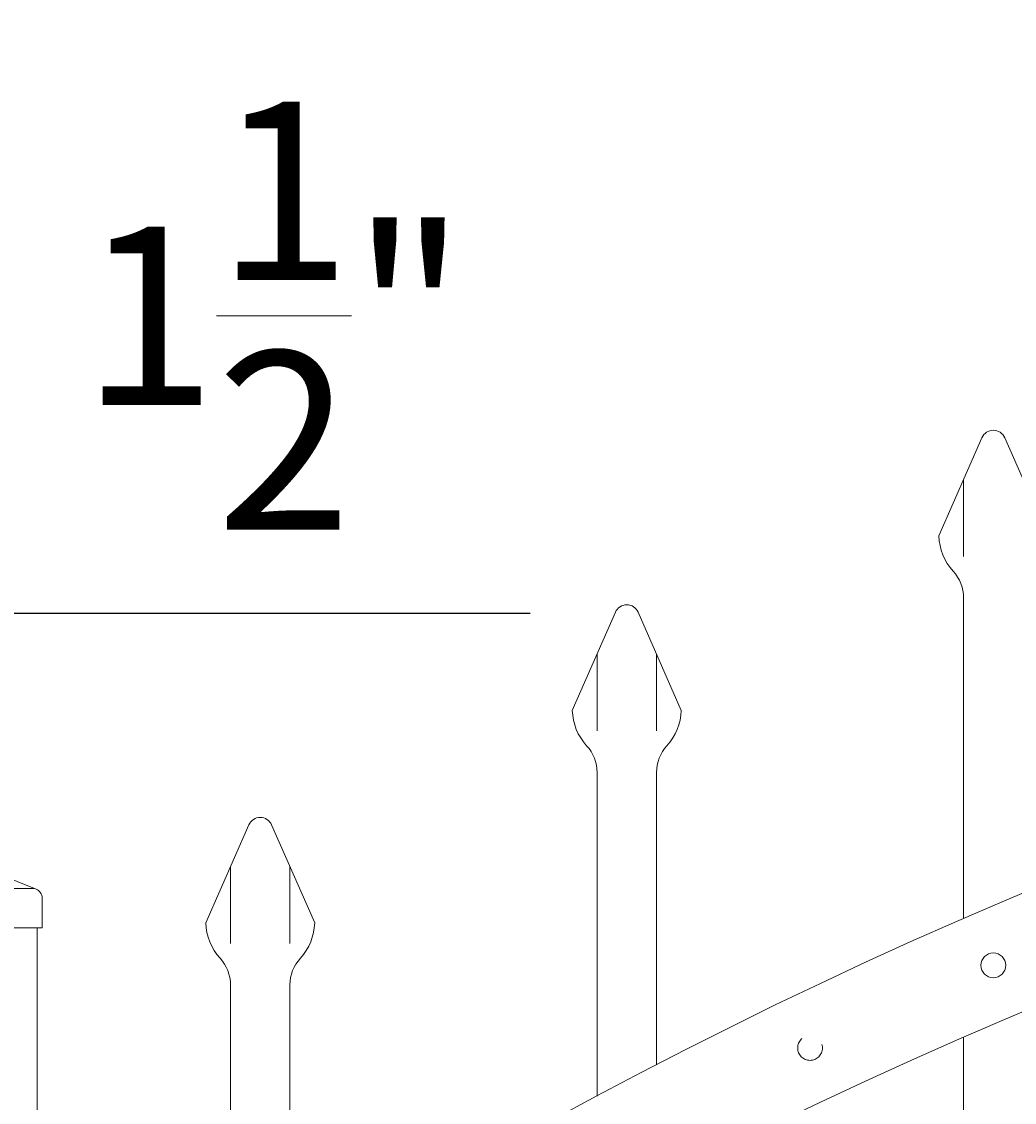
# Model space of a CAD drawing. Extents: x 99 to 5599, y 118 to 705.
# Drawn here: x 5381 to 5393, y 665 to 679 of the extents above; entities that cross this region are included whole.
import ezdxf

# ---------------------------------------------------------------- set-up
doc = ezdxf.new("R2010")
doc.units = 0
doc.header["$LTSCALE"] = 10
doc.header["$MEASUREMENT"] = 0
doc.linetypes.add('HIDDEN2', pattern=[0.1875, 0.125, -0.0625])
doc.layers.get('0').update_dxf_attribs({"linetype": 'CONTINUOUS'})
doc.layers.get('DEFPOINTS').update_dxf_attribs({"linetype": 'CONTINUOUS'})
for name, color, linetype, lineweight in [('3', 6, 'CONTINUOUS', 20), ('4', 80, 'CONTINUOUS', 15), ('5', 50, 'CONTINUOUS', 9)]:
    doc.layers.add(name, color=color, linetype=linetype, lineweight=lineweight)
doc.layers.get('0').off()
doc.styles.add('ARIALI', font='ariali.ttf')
doc.dimstyles.new('Annotative', dxfattribs={"dimscale": 0, "dimtxt": 0.0625, "dimasz": 0.03125, "dimexe": 0.03125, "dimexo": 0.03125, "dimgap": 0.046875, "dimtad": 2, "dimdec": 4, "dimzin": 0, "dimdsep": 46, "dimlunit": 4, "dimtxsty": 'ARIALI', "dimblk": 'ARCHTICK', "dimcen": 0, "dimdle": 0.03125, "dimadec": 0, "dimazin": 0, "dimtfac": 1, "dimtdec": 4, "dimtix": 1, "dimtofl": 0, "dimtmove": 1, "dimatfit": 0, "dimldrblk": 'INTEGRAL', "dimfxl": 1, "dimtolj": 1, "dimtzin": 0, "dimarcsym": 0})

# ---------------------------------------------------------------- blocks, each defined once
blk = doc.blocks.new('_ArchTick')
at = {"color": 0, "linetype": 'ByBlock', "const_width": 0.15}
blk.add_lwpolyline([(-0.5, -0.5), (0.5, 0.5)], dxfattribs=at)
blk = doc.blocks.new('*D152')
at = {"layer": '5', "color": 0, "lineweight": -2, "transparency": 16777216}
for p, q in [((5377.555, 668.562), (5377.555, 693.916)), ((5461.555, 668.562), (5461.555, 693.916)), ((5376.805, 693.166), (5462.305, 693.166))]:
    blk.add_line(p, q, dxfattribs=at)
at = {"layer": 'DEFPOINTS', "color": 0, "transparency": 16777216}
for p in [(5461.555, 693.166), (5377.555, 667.812), (5461.555, 667.812)]:
    blk.add_point(p, dxfattribs=at)
at = {"layer": '5', "color": 0, "lineweight": -2, "transparency": 16777216, "xscale": 0.75, "yscale": 0.75, "zscale": 0.75, "rotation": 180}
blk.add_blockref('_ArchTick', (5377.555, 693.166), dxfattribs=at)
at = {"layer": '5', "color": 0, "lineweight": -2, "transparency": 16777216, "xscale": 0.75, "yscale": 0.75, "zscale": 0.75}
blk.add_blockref('_ArchTick', (5461.555, 693.166), dxfattribs=at)
at = {"layer": '5', "color": 0, "transparency": 16777216, "insert": (5419.555, 695.455), "char_height": 2.25, "attachment_point": 5, "style": 'ARIALI'}
blk.add_mtext("\\A1;7' OPENING AS SHOWN", dxfattribs=at)
blk = doc.blocks.new('_Integral')
at = {"color": 0, "linetype": 'ByBlock', "lineweight": -2}
for centre, start, end in [((0.44, -0.09), 102, 168), ((-0.44, 0.09), 282, 348)]:
    blk.add_arc(centre, 0.454, start, end, dxfattribs=at)
blk = doc.blocks.new('2in SQ CAP')
at = {"layer": '3'}
for p, q in [((173.474, -89.993), (172.537, -90.368)), ((173.567, -89.993), (174.505, -90.368)), ((172.458, -90.859), (172.458, -90.484)), ((174.583, -90.859), (174.583, -90.484))]:
    blk.add_line(p, q, dxfattribs=at)
for centre, start, end in [((173.521, -90.109), 68.188, 111.812), ((172.584, -90.484), 111.812, 180), ((174.458, -90.484), 0, 68.188)]:
    blk.add_arc(centre, 0.125, start, end, dxfattribs=at)
at = {"layer": '4'}
for p, q in [((174.482, -90.359), (172.559, -90.359)), ((174.583, -90.859), (172.458, -90.859))]:
    blk.add_line(p, q, dxfattribs=at)
blk = doc.blocks.new('*D159')
at = {"layer": '5', "color": 0, "lineweight": -2, "transparency": 16777216}
for p, q in [((5377.555, 668.562), (5377.555, 672.03)), ((5379.055, 668.062), (5379.055, 672.03)), ((5377.555, 671.28), (5376.805, 671.28)), ((5377.555, 671.28), (5379.055, 671.28)), ((5379.055, 671.28), (5379.805, 671.28)), ((5387.273, 671.28), (5379.055, 671.28))]:
    blk.add_line(p, q, dxfattribs=at)
at = {"layer": 'DEFPOINTS', "color": 0, "transparency": 16777216}
for p in [(5379.055, 671.28), (5377.555, 667.812), (5379.055, 667.312)]:
    blk.add_point(p, dxfattribs=at)
at = {"layer": '5', "color": 0, "lineweight": -2, "transparency": 16777216, "xscale": 0.75, "yscale": 0.75, "zscale": 0.75}
blk.add_blockref('_ArchTick', (5377.555, 671.28), dxfattribs=at)
at = {"layer": '5', "color": 0, "lineweight": -2, "transparency": 16777216, "xscale": 0.75, "yscale": 0.75, "zscale": 0.75, "rotation": 180}
blk.add_blockref('_ArchTick', (5379.055, 671.28), dxfattribs=at)
at = {"layer": '5', "color": 0, "transparency": 16777216, "insert": (5384.042, 675.039), "char_height": 2.25, "attachment_point": 5, "style": 'ARIALI'}
blk.add_mtext('\\A1;1{\\H1x;\\S1/2;}"', dxfattribs=at)

msp = doc.modelspace()

# ---------------------------------------------------------------- linework, layer by layer
at = {"layer": '3'}
msp.add_line((5381.05525, 608.81242), (5381.05525, 667.31242), dxfattribs=at)
for centre in [(5418.55525, 608.21867), (5418.55525, 606.71867)]:
    msp.add_arc(centre, 64.59375, 54.5106567, 125.4893433, dxfattribs=at)
at = {"layer": '4'}
for p, q in [((5392.97469, 673.49937), (5392.43054, 672.26038)), ((5393.26081, 673.49937), (5393.80497, 672.26038)), ((5392.74275, 671.47746), (5392.74275, 667.43072)), ((5388.34969, 671.29691), (5387.80554, 670.05792)), ((5388.63581, 671.29691), (5389.17997, 670.05792)), ((5388.11775, 669.275), (5388.11775, 665.19156)), ((5388.86775, 669.275), (5388.86775, 665.58595)), ((5383.72469, 668.61497), (5383.18054, 667.37598)), ((5384.01081, 668.61497), (5384.55497, 667.37598)), ((5383.49275, 666.59306), (5383.49275, 662.46785)), ((5384.24275, 666.59306), (5384.24275, 662.9453)), ((5392.74275, 614.3506), (5392.74275, 665.93072))]:
    msp.add_line(p, q, dxfattribs=at)
msp.add_circle((5393.11775, 666.84138), 0.15625, dxfattribs=at)
for centre, radius, start, end in [((5393.11775, 673.43654), 0.15625, 23.710575, 156.289425), ((5393.11775, 672.28029), 0.6875, 181.659388, 222.536898), ((5392.24275, 671.47746), 0.5, 0, 42.536898), ((5388.49275, 671.23407), 0.15625, 23.710575, 156.289425), ((5388.49275, 670.07782), 0.6875, 181.659388, 222.536898), ((5388.49275, 670.07782), 0.6875, 317.463102, 358.340612), ((5387.61775, 669.275), 0.5, 0, 42.536898), ((5389.36775, 669.275), 0.5, 137.463102, 180), ((5383.86775, 668.55214), 0.15625, 23.710575, 156.289425), ((5383.86775, 667.39589), 0.6875, 181.659388, 222.536898), ((5383.86775, 667.39589), 0.6875, 317.463102, 358.340612), ((5382.99275, 666.59306), 0.5, 0, 42.536898), ((5384.74275, 666.59306), 0.5, 137.463102, 180)]:
    msp.add_arc(centre, radius, start, end, dxfattribs=at)
at = {"layer": '5'}
for p, q in [((5392.74275, 672.97126), (5392.74275, 672.00229)), ((5388.11775, 670.7688), (5388.11775, 669.79983)), ((5388.86775, 670.7688), (5388.86775, 669.79983)), ((5383.49275, 668.08686), (5383.49275, 667.11789)), ((5384.24275, 668.08686), (5384.24275, 667.11789))]:
    msp.add_line(p, q, dxfattribs=at)
at = {"layer": '5', "linetype": 'HIDDEN2', "ltscale": 0.5}
msp.add_circle((5390.80525, 665.79782), 0.15625, dxfattribs=at)
at = {"layer": '5', "linetype": 'HIDDEN2'}
for centre in [(5418.55525, 602.84367), (5418.55525, 601.34367)]:
    msp.add_arc(centre, 64.59375, 54.5106567, 125.4893433, dxfattribs=at)

# ---------------------------------------------------------------- block references
at = {"layer": '5'}
msp.add_blockref('2in SQ CAP', (5206.5343, 758.17163), dxfattribs=at)

# ---------------------------------------------------------------- dimensions: what is measured, and where the dimension line sits
dim = msp.add_linear_dim(base=(5461.55525, 693.16635), p1=(5377.55525, 667.81242), p2=(5461.55525, 667.81242), angle=180, text='<> OPENING AS SHOWN', dimstyle='Annotative', override={"dimtxt": 0.09375}, dxfattribs=at)
dim.commit()
dim.dimension.update_dxf_attribs({"geometry": '*D152', "text_midpoint": (5419.55525, 693.16635), "dimtype": 160})
dim = msp.add_linear_dim(base=(5379.05525, 671.28013), p1=(5377.55525, 667.81242), p2=(5379.05525, 667.31242), angle=180, dimstyle='Annotative', override={"dimtxt": 0.09375}, dxfattribs=at)
dim.commit()
dim.dimension.update_dxf_attribs({"geometry": '*D159', "text_midpoint": (5384.04153, 671.28013), "dimtype": 160})

doc.saveas('drawing.dxf')
